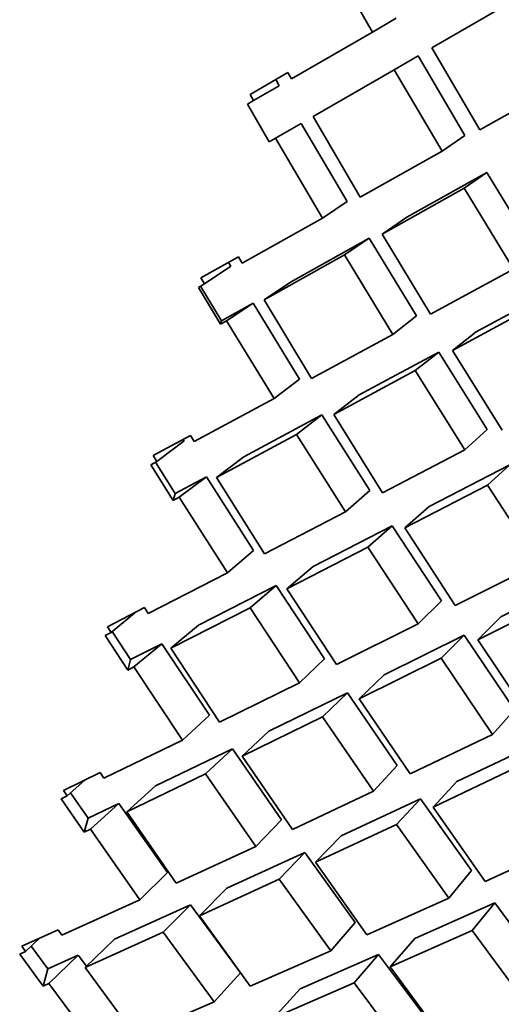
# Model space of a CAD drawing. Extents: x 0 to 420, y 0 to 297.
# Drawn here: x 118 to 118, y 252 to 252 of the extents above; entities that cross this region are included whole.
import ezdxf

# ---------------------------------------------------------------- set-up
doc = ezdxf.new("R2010")
doc.units = 0

msp = doc.modelspace()

# ---------------------------------------------------------------- linework, layer by layer
at = {"color": 7, "lineweight": 35, "ltscale": 0.000840986}
msp.add_line((118.0168, 251.92769), (118.00011, 251.95689), dxfattribs=at)
at = {"color": 7, "lineweight": 35, "ltscale": 0.000854526}
msp.add_line((118.03815, 251.92198), (118.06775, 251.93907), dxfattribs=at)
at = {"color": 7, "lineweight": 35, "ltscale": 0.00024661}
msp.add_line((118.02534, 251.93262), (118.0168, 251.92769), dxfattribs=at)
at = {"color": 7, "lineweight": 35, "ltscale": 0.000837255}
msp.add_line((117.98779, 251.91095), (118.0168, 251.92769), dxfattribs=at)
at = {"color": 7, "lineweight": 35, "ltscale": 0.000851003}
msp.add_line((118.0553, 251.89258), (118.03815, 251.92198), dxfattribs=at)
at = {"color": 7, "lineweight": 35, "ltscale": 0.00024628}
msp.add_line((118.03317, 251.91911), (118.02464, 251.91418), dxfattribs=at)
at = {"color": 7, "lineweight": 35, "ltscale": 0.000826762}
msp.add_line((118.04994, 251.89061), (118.03317, 251.91911), dxfattribs=at)
at = {"color": 7, "lineweight": 35, "ltscale": 0.000839149}
msp.add_line((117.99557, 251.8974), (118.02464, 251.91418), dxfattribs=at)
at = {"color": 7, "lineweight": 35, "ltscale": 0.000846258}
msp.add_line((118.04181, 251.88501), (118.02464, 251.91418), dxfattribs=at)
at = {"color": 7, "lineweight": 35, "ltscale": 0.000391783}
msp.add_line((117.97296, 251.90532), (117.98651, 251.91319), dxfattribs=at)
at = {"color": 7, "lineweight": 35, "ltscale": 6.42547e-05}
msp.add_line((117.98344, 251.90843), (117.98216, 251.91066), dxfattribs=at)
at = {"color": 7, "lineweight": 35, "ltscale": 6.45857e-05}
for p, q in [((117.98779, 251.91095), (117.98651, 251.91319)), ((117.97984, 251.88832), (117.98209, 251.8896))]:
    msp.add_line(p, q, dxfattribs=at)
at = {"color": 7, "lineweight": 35, "ltscale": 0.000265584}
msp.add_line((117.97424, 251.90312), (117.98344, 251.90843), dxfattribs=at)
at = {"color": 7, "lineweight": 35, "ltscale": 0.000857382}
msp.add_line((118.0553, 251.89258), (118.08521, 251.90936), dxfattribs=at)
at = {"color": 7, "lineweight": 35, "ltscale": 6.3734e-05}
msp.add_line((117.97203, 251.90186), (117.97424, 251.90312), dxfattribs=at)
at = {"color": 7, "lineweight": 35, "ltscale": 6.35946e-05}
msp.add_line((117.97424, 251.90312), (117.97296, 251.90532), dxfattribs=at)
at = {"color": 7, "lineweight": 35, "ltscale": 0.000390688}
msp.add_line((117.97984, 251.88832), (117.97203, 251.90186), dxfattribs=at)
at = {"color": 7, "lineweight": 35, "ltscale": 0.000834967}
msp.add_line((118.01242, 251.86856), (117.99557, 251.8974), dxfattribs=at)
at = {"color": 7, "lineweight": 35, "ltscale": 0.000265775}
msp.add_line((117.98209, 251.8896), (117.99129, 251.89493), dxfattribs=at)
at = {"color": 7, "lineweight": 35, "ltscale": 0.000810729}
msp.add_line((118.00775, 251.86699), (117.99129, 251.89493), dxfattribs=at)
at = {"color": 7, "lineweight": 35, "ltscale": 0.000829374}
msp.add_line((117.99893, 251.86102), (117.98209, 251.8896), dxfattribs=at)
at = {"color": 7, "lineweight": 35, "ltscale": 0.000246861}
msp.add_line((118.04994, 251.89061), (118.04181, 251.88501), dxfattribs=at)
at = {"color": 7, "lineweight": 35, "ltscale": 0.000841965}
msp.add_line((118.01242, 251.86856), (118.04181, 251.88501), dxfattribs=at)
at = {"color": 7, "lineweight": 35, "ltscale": 0.000823846}
msp.add_line((118.0291, 251.86128), (118.05786, 251.87737), dxfattribs=at)
at = {"color": 7, "lineweight": 35, "ltscale": 0.000247175}
msp.add_line((118.05786, 251.87737), (118.04971, 251.87177), dxfattribs=at)
at = {"color": 7, "lineweight": 35, "ltscale": 0.000830468}
msp.add_line((118.07507, 251.84895), (118.05786, 251.87737), dxfattribs=at)
at = {"color": 7, "lineweight": 35, "ltscale": 0.00084315}
msp.add_line((118.02028, 251.8553), (118.04971, 251.87177), dxfattribs=at)
at = {"color": 7, "lineweight": 35, "ltscale": 0.000850161}
msp.add_line((118.06734, 251.84268), (118.04971, 251.87177), dxfattribs=at)
at = {"color": 7, "lineweight": 35, "ltscale": 0.000266201}
msp.add_line((118.00775, 251.86699), (117.99893, 251.86102), dxfattribs=at)
at = {"color": 7, "lineweight": 35, "ltscale": 0.00082555}
msp.add_line((117.97011, 251.84491), (117.99893, 251.86102), dxfattribs=at)
at = {"color": 7, "lineweight": 35, "ltscale": 0.000266414}
for p, q in [((118.0291, 251.86128), (118.02028, 251.8553)), ((118.01567, 251.85378), (118.00685, 251.84779))]:
    msp.add_line(p, q, dxfattribs=at)
at = {"color": 7, "lineweight": 35, "ltscale": 0.000807764}
msp.add_line((117.98746, 251.83803), (118.01567, 251.85378), dxfattribs=at)
at = {"color": 7, "lineweight": 35, "ltscale": 0.000815038}
msp.add_line((118.03262, 251.82593), (118.01567, 251.85378), dxfattribs=at)
at = {"color": 7, "lineweight": 35, "ltscale": 0.000839032}
msp.add_line((118.0376, 251.82655), (118.02028, 251.8553), dxfattribs=at)
at = {"color": 7, "lineweight": 35, "ltscale": 0.000386155}
msp.add_line((117.95534, 251.83955), (117.96881, 251.84711), dxfattribs=at)
at = {"color": 7, "lineweight": 35, "ltscale": 6.37876e-05}
msp.add_line((117.97011, 251.84491), (117.96881, 251.84711), dxfattribs=at)
at = {"color": 7, "lineweight": 35, "ltscale": 0.000826882}
msp.add_line((117.97797, 251.83168), (118.00685, 251.84779), dxfattribs=at)
at = {"color": 7, "lineweight": 35, "ltscale": 0.000834207}
msp.add_line((118.0242, 251.81929), (118.00685, 251.84779), dxfattribs=at)
at = {"color": 7, "lineweight": 35, "ltscale": 0.000285451}
for p, q in [((117.95662, 251.8374), (117.96611, 251.84375)), ((117.98746, 251.83803), (117.97797, 251.83168))]:
    msp.add_line(p, q, dxfattribs=at)
at = {"color": 7, "lineweight": 35, "ltscale": 4.0038e-05}
msp.add_line((117.96611, 251.84375), (117.96529, 251.84512), dxfattribs=at)
at = {"color": 7, "lineweight": 35, "ltscale": 6.26087e-05}
msp.add_line((117.95662, 251.8374), (117.95534, 251.83955), dxfattribs=at)
at = {"color": 7, "lineweight": 35, "ltscale": 0.000845784}
msp.add_line((118.0376, 251.82655), (118.06734, 251.84268), dxfattribs=at)
at = {"color": 7, "lineweight": 35, "ltscale": 6.25063e-05}
msp.add_line((117.95444, 251.83618), (117.95662, 251.8374), dxfattribs=at)
at = {"color": 7, "lineweight": 35, "ltscale": 0.000384941}
msp.add_line((117.96234, 251.82297), (117.95444, 251.83618), dxfattribs=at)
at = {"color": 7, "lineweight": 35, "ltscale": 0.000361324}
msp.add_line((117.96268, 251.82423), (117.95526, 251.83664), dxfattribs=at)
at = {"color": 7, "lineweight": 35, "ltscale": 0.000827335}
msp.add_line((118.05396, 251.82021), (118.08305, 251.83597), dxfattribs=at)
at = {"color": 7, "lineweight": 35, "ltscale": 0.000325313}
msp.add_line((117.96268, 251.82423), (117.97404, 251.83057), dxfattribs=at)
at = {"color": 7, "lineweight": 35, "ltscale": 0.000285663}
msp.add_line((117.96455, 251.8242), (117.97404, 251.83057), dxfattribs=at)
at = {"color": 7, "lineweight": 35, "ltscale": 0.000798364}
msp.add_line((117.99069, 251.80331), (117.97404, 251.83057), dxfattribs=at)
at = {"color": 7, "lineweight": 35, "ltscale": 0.00082255}
msp.add_line((117.995, 251.80353), (117.97797, 251.83168), dxfattribs=at)
at = {"color": 7, "lineweight": 35, "ltscale": 0.000846636}
msp.add_line((118.04555, 251.81357), (118.07532, 251.82971), dxfattribs=at)
at = {"color": 7, "lineweight": 35, "ltscale": 0.000268097}
msp.add_line((118.03262, 251.82593), (118.0242, 251.81929), dxfattribs=at)
at = {"color": 7, "lineweight": 35, "ltscale": 3.27553e-05}
msp.add_line((117.96234, 251.82297), (117.96268, 251.82423), dxfattribs=at)
at = {"color": 7, "lineweight": 35, "ltscale": 6.33584e-05}
msp.add_line((117.96234, 251.82297), (117.96455, 251.8242), dxfattribs=at)
at = {"color": 7, "lineweight": 35, "ltscale": 0.000816881}
msp.add_line((117.9816, 251.79633), (117.96455, 251.8242), dxfattribs=at)
at = {"color": 7, "lineweight": 35, "ltscale": 0.000829684}
msp.add_line((117.995, 251.80353), (118.0242, 251.81929), dxfattribs=at)
at = {"color": 7, "lineweight": 35, "ltscale": 0.000267798}
for p, q in [((118.05396, 251.82021), (118.04555, 251.81357)), ((118.0406, 251.813), (118.0322, 251.80637))]:
    msp.add_line(p, q, dxfattribs=at)
at = {"color": 7, "lineweight": 35, "ltscale": 0.000811237}
msp.add_line((118.01204, 251.79761), (118.0406, 251.813), dxfattribs=at)
at = {"color": 7, "lineweight": 35, "ltscale": 0.000818461}
msp.add_line((118.05801, 251.78528), (118.0406, 251.813), dxfattribs=at)
at = {"color": 7, "lineweight": 35, "ltscale": 0.000841753}
msp.add_line((118.06332, 251.78497), (118.04555, 251.81357), dxfattribs=at)
at = {"color": 7, "lineweight": 35, "ltscale": 0.000830692}
msp.add_line((118.00294, 251.7906), (118.0322, 251.80637), dxfattribs=at)
at = {"color": 7, "lineweight": 35, "ltscale": 0.000837304}
msp.add_line((118.05, 251.778), (118.0322, 251.80637), dxfattribs=at)
at = {"color": 7, "lineweight": 35, "ltscale": 0.000286732}
msp.add_line((117.99069, 251.80331), (117.9816, 251.79633), dxfattribs=at)
at = {"color": 7, "lineweight": 35, "ltscale": 0.000286965}
for p, q in [((118.01204, 251.79761), (118.00294, 251.7906)), ((117.9987, 251.79044), (117.98961, 251.78343))]:
    msp.add_line(p, q, dxfattribs=at)
at = {"color": 7, "lineweight": 35, "ltscale": 0.000812219}
msp.add_line((117.95297, 251.78096), (117.9816, 251.79633), dxfattribs=at)
at = {"color": 7, "lineweight": 35, "ltscale": 0.000794445}
msp.add_line((117.97069, 251.77544), (117.9987, 251.79044), dxfattribs=at)
at = {"color": 7, "lineweight": 35, "ltscale": 0.000801568}
msp.add_line((118.01584, 251.76334), (117.9987, 251.79044), dxfattribs=at)
at = {"color": 7, "lineweight": 35, "ltscale": 0.000825697}
msp.add_line((118.02046, 251.7626), (118.00294, 251.7906), dxfattribs=at)
at = {"color": 7, "lineweight": 35, "ltscale": 0.000379924}
msp.add_line((117.93828, 251.77589), (117.95166, 251.7831), dxfattribs=at)
at = {"color": 7, "lineweight": 35, "ltscale": 6.26772e-05}
msp.add_line((117.95297, 251.78096), (117.95166, 251.7831), dxfattribs=at)
at = {"color": 7, "lineweight": 35, "ltscale": 0.000813384}
msp.add_line((117.96092, 251.76808), (117.98961, 251.78343), dxfattribs=at)
at = {"color": 7, "lineweight": 35, "ltscale": 0.000820614}
msp.add_line((118.00716, 251.75569), (117.98961, 251.78343), dxfattribs=at)
at = {"color": 7, "lineweight": 35, "ltscale": 0.000270589}
msp.add_line((118.05801, 251.78528), (118.05, 251.778), dxfattribs=at)
at = {"color": 7, "lineweight": 35, "ltscale": 0.000305559}
for p, q in [((117.93959, 251.77379), (117.94934, 251.78116)), ((117.94762, 251.76096), (117.95737, 251.76833))]:
    msp.add_line(p, q, dxfattribs=at)
at = {"color": 7, "lineweight": 35, "ltscale": 1.49213e-05}
msp.add_line((117.94934, 251.78116), (117.94902, 251.78166), dxfattribs=at)
at = {"color": 7, "lineweight": 35, "ltscale": 6.20284e-05}
msp.add_line((117.93959, 251.77379), (117.93828, 251.77589), dxfattribs=at)
at = {"color": 7, "lineweight": 35, "ltscale": 0.000832809}
msp.add_line((118.02046, 251.7626), (118.05, 251.778), dxfattribs=at)
at = {"color": 7, "lineweight": 35, "ltscale": 6.17757e-05}
msp.add_line((117.93741, 251.77263), (117.93959, 251.77379), dxfattribs=at)
at = {"color": 7, "lineweight": 35, "ltscale": 0.000377993}
msp.add_line((117.9454, 251.7598), (117.93741, 251.77263), dxfattribs=at)
at = {"color": 7, "lineweight": 35, "ltscale": 0.000330562}
msp.add_line((117.94609, 251.76231), (117.93909, 251.77353), dxfattribs=at)
at = {"color": 7, "lineweight": 35, "ltscale": 0.000305634}
msp.add_line((117.97069, 251.77544), (117.96092, 251.76808), dxfattribs=at)
at = {"color": 7, "lineweight": 35, "ltscale": 0.000813855}
msp.add_line((118.03719, 251.75761), (118.06607, 251.77263), dxfattribs=at)
at = {"color": 7, "lineweight": 35, "ltscale": 0.000270846}
msp.add_line((118.06607, 251.77263), (118.05806, 251.76534), dxfattribs=at)
at = {"color": 7, "lineweight": 35, "ltscale": 0.00031947}
msp.add_line((117.94609, 251.76231), (117.95737, 251.76833), dxfattribs=at)
at = {"color": 7, "lineweight": 35, "ltscale": 0.000784683}
msp.add_line((117.97423, 251.74185), (117.95737, 251.76833), dxfattribs=at)
at = {"color": 7, "lineweight": 35, "ltscale": 0.0008088}
msp.add_line((117.97816, 251.74071), (117.96092, 251.76808), dxfattribs=at)
at = {"color": 7, "lineweight": 35, "ltscale": 0.000832795}
msp.add_line((118.0285, 251.74997), (118.05806, 251.76534), dxfattribs=at)
at = {"color": 7, "lineweight": 35, "ltscale": 0.000839392}
msp.add_line((118.07631, 251.73715), (118.05806, 251.76534), dxfattribs=at)
at = {"color": 7, "lineweight": 35, "ltscale": 6.52414e-05}
msp.add_line((117.9454, 251.7598), (117.94609, 251.76231), dxfattribs=at)
at = {"color": 7, "lineweight": 35, "ltscale": 0.000289204}
for p, q in [((118.01584, 251.76334), (118.00716, 251.75569)), ((118.03719, 251.75761), (118.0285, 251.74997)), ((118.02393, 251.75075), (118.01524, 251.7431))]:
    msp.add_line(p, q, dxfattribs=at)
at = {"color": 7, "lineweight": 35, "ltscale": 6.24505e-05}
msp.add_line((117.9454, 251.7598), (117.94762, 251.76096), dxfattribs=at)
at = {"color": 7, "lineweight": 35, "ltscale": 0.000802882}
msp.add_line((117.96487, 251.73387), (117.94762, 251.76096), dxfattribs=at)
at = {"color": 7, "lineweight": 35, "ltscale": 0.000815875}
msp.add_line((117.97816, 251.74071), (118.00716, 251.75569), dxfattribs=at)
at = {"color": 7, "lineweight": 35, "ltscale": 0.000797264}
msp.add_line((117.99557, 251.73615), (118.02393, 251.75075), dxfattribs=at)
at = {"color": 7, "lineweight": 35, "ltscale": 0.000804435}
msp.add_line((118.04153, 251.72382), (118.02393, 251.75075), dxfattribs=at)
at = {"color": 7, "lineweight": 35, "ltscale": 0.000828182}
msp.add_line((118.04649, 251.72215), (118.0285, 251.74997), dxfattribs=at)
at = {"color": 7, "lineweight": 35, "ltscale": 0.000307385}
msp.add_line((117.97423, 251.74185), (117.96487, 251.73387), dxfattribs=at)
at = {"color": 7, "lineweight": 35, "ltscale": 0.000816542}
msp.add_line((117.98621, 251.72815), (118.01524, 251.7431), dxfattribs=at)
at = {"color": 7, "lineweight": 35, "ltscale": 0.000823162}
msp.add_line((118.03326, 251.71555), (118.01524, 251.7431), dxfattribs=at)
at = {"color": 7, "lineweight": 35, "ltscale": 0.0008344}
msp.add_line((118.04649, 251.72215), (118.07631, 251.73715), dxfattribs=at)
at = {"color": 7, "lineweight": 35, "ltscale": 0.000798264}
msp.add_line((117.93645, 251.71933), (117.96487, 251.73387), dxfattribs=at)
at = {"color": 7, "lineweight": 35, "ltscale": 0.000307922}
msp.add_line((117.99557, 251.73615), (117.98621, 251.72815), dxfattribs=at)
at = {"color": 7, "lineweight": 35, "ltscale": 0.00081529}
msp.add_line((118.06288, 251.71811), (118.09204, 251.73271), dxfattribs=at)
at = {"color": 7, "lineweight": 35, "ltscale": 0.000780344}
msp.add_line((117.95453, 251.71516), (117.98233, 251.72935), dxfattribs=at)
at = {"color": 7, "lineweight": 35, "ltscale": 0.000307632}
msp.add_line((117.98233, 251.72935), (117.97298, 251.72136), dxfattribs=at)
at = {"color": 7, "lineweight": 35, "ltscale": 0.000787693}
msp.add_line((117.99969, 251.70306), (117.98233, 251.72935), dxfattribs=at)
at = {"color": 7, "lineweight": 35, "ltscale": 0.000811422}
msp.add_line((118.00395, 251.70097), (117.98621, 251.72815), dxfattribs=at)
at = {"color": 7, "lineweight": 35, "ltscale": 0.000292398}
msp.add_line((118.04153, 251.72382), (118.03326, 251.71555), dxfattribs=at)
at = {"color": 7, "lineweight": 35, "ltscale": 0.000834227}
msp.add_line((118.05461, 251.70982), (118.08444, 251.72478), dxfattribs=at)
at = {"color": 7, "lineweight": 35, "ltscale": 0.000372782}
msp.add_line((117.92186, 251.71458), (117.93512, 251.72141), dxfattribs=at)
at = {"color": 7, "lineweight": 35, "ltscale": 0.000275763}
msp.add_line((117.92317, 251.71255), (117.93166, 251.7196), dxfattribs=at)
at = {"color": 7, "lineweight": 35, "ltscale": 6.1587e-05}
msp.add_line((117.93645, 251.71933), (117.93512, 251.72141), dxfattribs=at)
at = {"color": 7, "lineweight": 35, "ltscale": 0.000798596}
msp.add_line((117.94452, 251.70685), (117.97298, 251.72136), dxfattribs=at)
at = {"color": 7, "lineweight": 35, "ltscale": 0.000806102}
msp.add_line((117.99075, 251.69446), (117.97298, 251.72136), dxfattribs=at)
at = {"color": 7, "lineweight": 35, "ltscale": 0.000292668}
for p, q in [((118.06288, 251.71811), (118.05461, 251.70982)), ((118.04971, 251.71153), (118.04143, 251.70326))]:
    msp.add_line(p, q, dxfattribs=at)
at = {"color": 7, "lineweight": 35, "ltscale": 6.02215e-05}
msp.add_line((117.92102, 251.71147), (117.92317, 251.71255), dxfattribs=at)
at = {"color": 7, "lineweight": 35, "ltscale": 6.04181e-05}
msp.add_line((117.92317, 251.71255), (117.92186, 251.71458), dxfattribs=at)
at = {"color": 7, "lineweight": 35, "ltscale": 0.000301019}
msp.add_line((117.93013, 251.70279), (117.92355, 251.71288), dxfattribs=at)
at = {"color": 7, "lineweight": 35, "ltscale": 0.000325338}
msp.add_line((117.95453, 251.71516), (117.94452, 251.70685), dxfattribs=at)
at = {"color": 7, "lineweight": 35, "ltscale": 0.000818363}
msp.add_line((118.00395, 251.70097), (118.03326, 251.71555), dxfattribs=at)
at = {"color": 7, "lineweight": 35, "ltscale": 0.000371064}
msp.add_line((117.92912, 251.69904), (117.92102, 251.71147), dxfattribs=at)
at = {"color": 7, "lineweight": 35, "ltscale": 0.000799772}
msp.add_line((118.02104, 251.69734), (118.04971, 251.71153), dxfattribs=at)
at = {"color": 7, "lineweight": 35, "ltscale": 0.000805581}
msp.add_line((118.06775, 251.68483), (118.04971, 251.71153), dxfattribs=at)
at = {"color": 7, "lineweight": 35, "ltscale": 0.000829373}
msp.add_line((118.07306, 251.68225), (118.05461, 251.70982), dxfattribs=at)
at = {"color": 7, "lineweight": 35, "ltscale": 0.000313906}
msp.add_line((117.93013, 251.70279), (117.94133, 251.70847), dxfattribs=at)
at = {"color": 7, "lineweight": 35, "ltscale": 0.000325875}
msp.add_line((117.9313, 251.70013), (117.94133, 251.70847), dxfattribs=at)
at = {"color": 7, "lineweight": 35, "ltscale": 0.000769911}
msp.add_line((117.95842, 251.68285), (117.94133, 251.70847), dxfattribs=at)
at = {"color": 7, "lineweight": 35, "ltscale": 0.000793622}
msp.add_line((117.96199, 251.68034), (117.94452, 251.70685), dxfattribs=at)
at = {"color": 7, "lineweight": 35, "ltscale": 9.71603e-05}
msp.add_line((117.92912, 251.69904), (117.93013, 251.70279), dxfattribs=at)
at = {"color": 7, "lineweight": 35, "ltscale": 0.000310258}
for p, q in [((117.99969, 251.70306), (117.99075, 251.69446)), ((118.02104, 251.69734), (118.0121, 251.68874))]:
    msp.add_line(p, q, dxfattribs=at)
at = {"color": 7, "lineweight": 35, "ltscale": 0.000818196}
msp.add_line((118.0121, 251.68874), (118.04143, 251.70326), dxfattribs=at)
at = {"color": 7, "lineweight": 35, "ltscale": 0.000824734}
msp.add_line((118.05991, 251.67593), (118.04143, 251.70326), dxfattribs=at)
at = {"color": 7, "lineweight": 35, "ltscale": 6.10745e-05}
msp.add_line((117.92912, 251.69904), (117.9313, 251.70013), dxfattribs=at)
at = {"color": 7, "lineweight": 35, "ltscale": 0.000788004}
msp.add_line((117.94881, 251.67392), (117.9313, 251.70013), dxfattribs=at)
at = {"color": 7, "lineweight": 35, "ltscale": 0.000800982}
msp.add_line((117.96199, 251.68034), (117.99075, 251.69446), dxfattribs=at)
at = {"color": 7, "lineweight": 35, "ltscale": 0.000782909}
msp.add_line((117.97975, 251.67714), (118.00789, 251.69089), dxfattribs=at)
at = {"color": 7, "lineweight": 35, "ltscale": 0.000310522}
msp.add_line((118.00789, 251.69089), (117.99895, 251.68227), dxfattribs=at)
at = {"color": 7, "lineweight": 35, "ltscale": 0.000789858}
msp.add_line((118.02573, 251.66481), (118.00789, 251.69089), dxfattribs=at)
at = {"color": 7, "lineweight": 35, "ltscale": 0.000812885}
msp.add_line((118.03032, 251.6618), (118.0121, 251.68874), dxfattribs=at)
at = {"color": 7, "lineweight": 35, "ltscale": 0.000296489}
msp.add_line((118.06775, 251.68483), (118.05991, 251.67593), dxfattribs=at)
at = {"color": 7, "lineweight": 35, "ltscale": 0.000327959}
msp.add_line((117.95842, 251.68285), (117.94881, 251.67392), dxfattribs=at)
at = {"color": 7, "lineweight": 35, "ltscale": 0.000801164}
msp.add_line((117.97015, 251.6682), (117.99895, 251.68227), dxfattribs=at)
at = {"color": 7, "lineweight": 35, "ltscale": 0.000807953}
msp.add_line((118.0172, 251.65559), (117.99895, 251.68227), dxfattribs=at)
at = {"color": 7, "lineweight": 35, "ltscale": 0.000327939}
msp.add_line((117.97975, 251.67714), (117.97015, 251.6682), dxfattribs=at)
at = {"color": 7, "lineweight": 35, "ltscale": 0.00078277}
msp.add_line((117.92062, 251.66028), (117.94881, 251.67392), dxfattribs=at)
at = {"color": 7, "lineweight": 35, "ltscale": 0.000819689}
msp.add_line((118.03032, 251.6618), (118.05991, 251.67593), dxfattribs=at)
at = {"color": 7, "lineweight": 35, "ltscale": 0.000764705}
msp.add_line((117.93907, 251.65749), (117.96663, 251.67076), dxfattribs=at)
at = {"color": 7, "lineweight": 35, "ltscale": 0.000327679}
msp.add_line((117.96663, 251.67076), (117.95703, 251.66183), dxfattribs=at)
at = {"color": 7, "lineweight": 35, "ltscale": 0.000772162}
msp.add_line((117.98424, 251.64539), (117.96663, 251.67076), dxfattribs=at)
at = {"color": 7, "lineweight": 35, "ltscale": 0.000800615}
msp.add_line((118.04707, 251.6591), (118.076, 251.67284), dxfattribs=at)
at = {"color": 7, "lineweight": 35, "ltscale": 0.00079579}
msp.add_line((117.98814, 251.64194), (117.97015, 251.6682), dxfattribs=at)
at = {"color": 7, "lineweight": 35, "ltscale": 0.000313942}
msp.add_line((118.02573, 251.66481), (118.0172, 251.65559), dxfattribs=at)
at = {"color": 7, "lineweight": 35, "ltscale": 0.000819377}
msp.add_line((118.03854, 251.64987), (118.06815, 251.66394), dxfattribs=at)
at = {"color": 7, "lineweight": 35, "ltscale": 0.000365283}
msp.add_line((117.90613, 251.65591), (117.91928, 251.66228), dxfattribs=at)
at = {"color": 7, "lineweight": 35, "ltscale": 0.000209596}
msp.add_line((117.90747, 251.65395), (117.9137, 251.65956), dxfattribs=at)
at = {"color": 7, "lineweight": 35, "ltscale": 6.0201e-05}
msp.add_line((117.92062, 251.66028), (117.91928, 251.66228), dxfattribs=at)
at = {"color": 7, "lineweight": 35, "ltscale": 0.000783125}
msp.add_line((117.92882, 251.64822), (117.95703, 251.66183), dxfattribs=at)
at = {"color": 7, "lineweight": 35, "ltscale": 0.00079057}
msp.add_line((117.97505, 251.63585), (117.95703, 251.66183), dxfattribs=at)
at = {"color": 7, "lineweight": 35, "ltscale": 5.95692e-05}
msp.add_line((117.90747, 251.65395), (117.90613, 251.65591), dxfattribs=at)
at = {"color": 7, "lineweight": 35, "ltscale": 0.000345442}
msp.add_line((117.93907, 251.65749), (117.92882, 251.64822), dxfattribs=at)
at = {"color": 7, "lineweight": 35, "ltscale": 0.000314222}
for p, q in [((118.04707, 251.6591), (118.03854, 251.64987)), ((118.03401, 251.65294), (118.02548, 251.64371))]:
    msp.add_line(p, q, dxfattribs=at)
at = {"color": 7, "lineweight": 35, "ltscale": 5.92065e-05}
msp.add_line((117.90533, 251.65292), (117.90747, 251.65395), dxfattribs=at)
at = {"color": 7, "lineweight": 35, "ltscale": 0.000363562}
msp.add_line((117.91356, 251.64093), (117.90533, 251.65292), dxfattribs=at)
at = {"color": 7, "lineweight": 35, "ltscale": 0.000275427}
msp.add_line((117.9149, 251.64594), (117.90866, 251.65501), dxfattribs=at)
at = {"color": 7, "lineweight": 35, "ltscale": 0.00080256}
msp.add_line((117.98814, 251.64194), (118.0172, 251.65559), dxfattribs=at)
at = {"color": 7, "lineweight": 35, "ltscale": 0.000784351}
msp.add_line((118.00558, 251.63966), (118.03401, 251.65294), dxfattribs=at)
at = {"color": 7, "lineweight": 35, "ltscale": 0.000790543}
msp.add_line((118.05229, 251.62714), (118.03401, 251.65294), dxfattribs=at)
at = {"color": 7, "lineweight": 35, "ltscale": 0.000306791}
msp.add_line((117.9149, 251.64594), (117.92598, 251.65121), dxfattribs=at)
at = {"color": 7, "lineweight": 35, "ltscale": 0.000345187}
msp.add_line((117.91573, 251.64197), (117.92598, 251.65121), dxfattribs=at)
at = {"color": 7, "lineweight": 35, "ltscale": 0.000754062}
msp.add_line((117.94333, 251.62654), (117.92598, 251.65121), dxfattribs=at)
at = {"color": 7, "lineweight": 35, "ltscale": 0.000813626}
msp.add_line((118.05724, 251.62323), (118.03854, 251.64987), dxfattribs=at)
at = {"color": 7, "lineweight": 35, "ltscale": 0.000129547}
msp.add_line((117.91356, 251.64093), (117.9149, 251.64594), dxfattribs=at)
at = {"color": 7, "lineweight": 35, "ltscale": 0.000777131}
msp.add_line((117.94653, 251.62268), (117.92882, 251.64822), dxfattribs=at)
at = {"color": 7, "lineweight": 35, "ltscale": 0.000331029}
msp.add_line((117.98424, 251.64539), (117.97505, 251.63585), dxfattribs=at)
at = {"color": 7, "lineweight": 35, "ltscale": 6.00594e-05}
msp.add_line((117.91356, 251.64093), (117.91573, 251.64197), dxfattribs=at)
at = {"color": 7, "lineweight": 35, "ltscale": 0.000771937}
msp.add_line((117.93347, 251.6167), (117.91573, 251.64197), dxfattribs=at)
at = {"color": 7, "lineweight": 35, "ltscale": 0.000802788}
msp.add_line((117.99638, 251.63013), (118.02548, 251.64371), dxfattribs=at)
at = {"color": 7, "lineweight": 35, "ltscale": 0.000808858}
msp.add_line((118.04419, 251.61731), (118.02548, 251.64371), dxfattribs=at)
at = {"color": 7, "lineweight": 35, "ltscale": 0.000331294}
for p, q in [((118.00558, 251.63966), (117.99638, 251.63013)), ((117.99255, 251.63362), (117.98335, 251.62408))]:
    msp.add_line(p, q, dxfattribs=at)
at = {"color": 7, "lineweight": 35, "ltscale": 0.000785302}
msp.add_line((117.94653, 251.62268), (117.97505, 251.63585), dxfattribs=at)
at = {"color": 7, "lineweight": 35, "ltscale": 0.000819356}
msp.add_line((118.05724, 251.62323), (118.08704, 251.63687), dxfattribs=at)
at = {"color": 7, "lineweight": 35, "ltscale": 0.00076692}
msp.add_line((117.96468, 251.62082), (117.99255, 251.63362), dxfattribs=at)
at = {"color": 7, "lineweight": 35, "ltscale": 0.000773692}
msp.add_line((118.01064, 251.60851), (117.99255, 251.63362), dxfattribs=at)
at = {"color": 7, "lineweight": 35, "ltscale": 0.000797057}
msp.add_line((118.01488, 251.60416), (117.99638, 251.63013), dxfattribs=at)
at = {"color": 7, "lineweight": 35, "ltscale": 0.000348234}
for p, q in [((117.94333, 251.62654), (117.93347, 251.6167)), ((117.95168, 251.61491), (117.94182, 251.60507))]:
    msp.add_line(p, q, dxfattribs=at)
at = {"color": 7, "lineweight": 35, "ltscale": 0.000318407}
for p, q in [((118.05229, 251.62714), (118.04419, 251.61731)), ((118.06065, 251.61557), (118.05255, 251.60574))]:
    msp.add_line(p, q, dxfattribs=at)
at = {"color": 7, "lineweight": 35, "ltscale": 0.000784852}
msp.add_line((117.95482, 251.61099), (117.98335, 251.62408), dxfattribs=at)
at = {"color": 7, "lineweight": 35, "ltscale": 0.000347965}
msp.add_line((117.96468, 251.62082), (117.95482, 251.61099), dxfattribs=at)
at = {"color": 7, "lineweight": 35, "ltscale": 0.000792229}
msp.add_line((118.00188, 251.59837), (117.98335, 251.62408), dxfattribs=at)
at = {"color": 7, "lineweight": 35, "ltscale": 0.000803199}
msp.add_line((118.01488, 251.60416), (118.04419, 251.61731), dxfattribs=at)
at = {"color": 7, "lineweight": 35, "ltscale": 0.000766031}
msp.add_line((117.90556, 251.60405), (117.93347, 251.6167), dxfattribs=at)
at = {"color": 7, "lineweight": 35, "ltscale": 0.00074867}
msp.add_line((117.92438, 251.6026), (117.95168, 251.61491), dxfattribs=at)
at = {"color": 7, "lineweight": 35, "ltscale": 0.000756128}
msp.add_line((117.96953, 251.5905), (117.95168, 251.61491), dxfattribs=at)
at = {"color": 7, "lineweight": 35, "ltscale": 0.000784835}
msp.add_line((118.03198, 251.60278), (118.06065, 251.61557), dxfattribs=at)
at = {"color": 7, "lineweight": 35, "ltscale": 0.00079052}
msp.add_line((118.07938, 251.59009), (118.06065, 251.61557), dxfattribs=at)
at = {"color": 7, "lineweight": 35, "ltscale": 0.00077924}
msp.add_line((117.97307, 251.58572), (117.95482, 251.61099), dxfattribs=at)
at = {"color": 7, "lineweight": 35, "ltscale": 0.000334819}
for p, q in [((118.01064, 251.60851), (118.00188, 251.59837)), ((118.01903, 251.59708), (118.01027, 251.58694))]:
    msp.add_line(p, q, dxfattribs=at)
at = {"color": 7, "lineweight": 35, "ltscale": 0.000357317}
msp.add_line((117.89117, 251.60007), (117.90419, 251.60597), dxfattribs=at)
at = {"color": 7, "lineweight": 35, "ltscale": 5.90675e-05}
msp.add_line((117.90556, 251.60405), (117.90419, 251.60597), dxfattribs=at)
at = {"color": 7, "lineweight": 35, "ltscale": 0.000766255}
msp.add_line((117.91388, 251.59247), (117.94182, 251.60507), dxfattribs=at)
at = {"color": 7, "lineweight": 35, "ltscale": 0.000773826}
msp.add_line((117.9601, 251.58009), (117.94182, 251.60507), dxfattribs=at)
at = {"color": 7, "lineweight": 35, "ltscale": 0.000803272}
msp.add_line((118.02321, 251.59265), (118.05255, 251.60574), dxfattribs=at)
at = {"color": 7, "lineweight": 35, "ltscale": 0.000808833}
msp.add_line((118.0717, 251.57967), (118.05255, 251.60574), dxfattribs=at)
at = {"color": 7, "lineweight": 35, "ltscale": 5.79156e-05}
msp.add_line((117.89253, 251.59819), (117.89117, 251.60007), dxfattribs=at)
at = {"color": 7, "lineweight": 35, "ltscale": 0.000168614}
msp.add_line((117.89253, 251.59819), (117.89738, 251.60287), dxfattribs=at)
at = {"color": 7, "lineweight": 35, "ltscale": 0.000251715}
msp.add_line((117.90044, 251.59195), (117.8945, 251.60008), dxfattribs=at)
at = {"color": 7, "lineweight": 35, "ltscale": 0.000364746}
for p, q in [((117.92438, 251.6026), (117.91388, 251.59247)), ((117.90091, 251.58669), (117.91141, 251.59682))]:
    msp.add_line(p, q, dxfattribs=at)
at = {"color": 7, "lineweight": 35, "ltscale": 0.000335069}
msp.add_line((118.03198, 251.60278), (118.02321, 251.59265), dxfattribs=at)
at = {"color": 7, "lineweight": 35, "ltscale": 5.80599e-05}
msp.add_line((117.89041, 251.59724), (117.89253, 251.59819), dxfattribs=at)
at = {"color": 7, "lineweight": 35, "ltscale": 0.000355879}
msp.add_line((117.89877, 251.58572), (117.89041, 251.59724), dxfattribs=at)
at = {"color": 7, "lineweight": 35, "ltscale": 0.00030006}
msp.add_line((117.90044, 251.59195), (117.91141, 251.59682), dxfattribs=at)
at = {"color": 7, "lineweight": 35, "ltscale": 0.000122535}
msp.add_line((117.91431, 251.59286), (117.91141, 251.59682), dxfattribs=at)
at = {"color": 7, "lineweight": 35, "ltscale": 0.000786585}
msp.add_line((117.97307, 251.58572), (118.00188, 251.59837), dxfattribs=at)
at = {"color": 7, "lineweight": 35, "ltscale": 0.00076804}
msp.add_line((117.99088, 251.58478), (118.01903, 251.59708), dxfattribs=at)
at = {"color": 7, "lineweight": 35, "ltscale": 0.000774765}
msp.add_line((118.0376, 251.57227), (118.01903, 251.59708), dxfattribs=at)
at = {"color": 7, "lineweight": 35, "ltscale": 0.000760311}
msp.add_line((117.93187, 251.56795), (117.91388, 251.59247), dxfattribs=at)
at = {"color": 7, "lineweight": 35, "ltscale": 0.000797212}
msp.add_line((118.04218, 251.56702), (118.02321, 251.59265), dxfattribs=at)
at = {"color": 7, "lineweight": 35, "ltscale": 0.000161098}
msp.add_line((117.89877, 251.58572), (117.90044, 251.59195), dxfattribs=at)
at = {"color": 7, "lineweight": 35, "ltscale": 0.000351086}
for p, q in [((117.96953, 251.5905), (117.9601, 251.58009)), ((117.99088, 251.58478), (117.98145, 251.57437))]:
    msp.add_line(p, q, dxfattribs=at)
at = {"color": 7, "lineweight": 35, "ltscale": 5.8564e-05}
msp.add_line((117.89877, 251.58572), (117.90091, 251.58669), dxfattribs=at)
at = {"color": 7, "lineweight": 35, "ltscale": 0.000755162}
msp.add_line((117.91895, 251.56245), (117.90091, 251.58669), dxfattribs=at)
at = {"color": 7, "lineweight": 35, "ltscale": 0.00078617}
msp.add_line((117.98145, 251.57437), (118.01027, 251.58694), dxfattribs=at)
at = {"color": 7, "lineweight": 35, "ltscale": 0.000792542}
msp.add_line((118.02925, 251.56155), (118.01027, 251.58694), dxfattribs=at)
at = {"color": 7, "lineweight": 35, "ltscale": 0.000768272}
msp.add_line((117.93187, 251.56795), (117.9601, 251.58009), dxfattribs=at)

doc.saveas('drawing.dxf')
